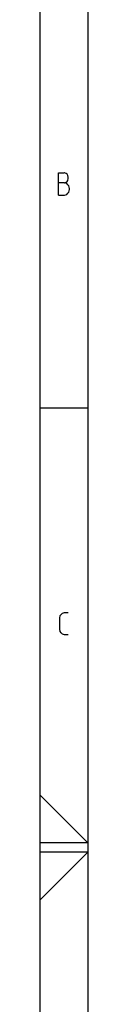
# Model space of a CAD drawing. Extents: x -99 to 321, y -139 to 158.
# Drawn here: x -84 to -79, y -7 to 96 of the extents above; entities that cross this region are included whole.
import ezdxf

# ---------------------------------------------------------------- set-up
doc = ezdxf.new("R2010")
doc.units = 0
doc.layers.add('ADS-AMC2-4WCF', color=254, linetype='CONTINUOUS')

msp = doc.modelspace()

# ---------------------------------------------------------------- linework, layer by layer
at = {"layer": 'ADS-AMC2-4WCF'}
for p, q in [((-84, -134.4), (-84, 152.6)), ((-79, 147.6), (-79, -129.4)), ((-82.0625, 77.61857), (-82.0625, 79.9519)), ((-82.0625, 79.9519), (-81.5, 79.9519)), ((-81.44375, 79.9519), (-81.5, 79.9519)), ((-81.275, 79.88709), (-81.44375, 79.9519)), ((-81.1625, 79.82227), (-81.275, 79.88709)), ((-81.10625, 79.69264), (-81.1625, 79.82227)), ((-81.05, 79.4982), (-81.10625, 79.69264)), ((-81.5, 78.91486), (-82.0625, 78.91486)), ((-81.44375, 78.91486), (-81.55625, 78.91486)), ((-81.5, 78.91486), (-81.44375, 78.91486)), ((-81.44375, 78.91486), (-81.275, 78.97968)), ((-81.21875, 78.85005), (-81.44375, 78.91486)), ((-81.275, 78.97968), (-81.1625, 79.04449)), ((-81.10625, 78.72042), (-81.21875, 78.85005)), ((-81.1625, 79.04449), (-81.10625, 79.17412)), ((-81.10625, 79.17412), (-81.05, 79.36857)), ((-80.99375, 78.59079), (-81.10625, 78.72042)), ((-81.05, 79.36857), (-81.05, 79.4982)), ((-82.0625, 77.61857), (-81.5, 77.61857)), ((-81.5, 77.61857), (-81.44375, 77.61857)), ((-81.44375, 77.61857), (-81.21875, 77.68338)), ((-81.21875, 77.68338), (-81.10625, 77.81301)), ((-81.10625, 77.81301), (-80.99375, 77.94264)), ((-80.9375, 78.33153), (-80.99375, 78.59079)), ((-80.99375, 77.94264), (-80.9375, 78.2019)), ((-80.9375, 78.2019), (-80.9375, 78.33153)), ((-84, 55.26667), (-79, 55.26667)), ((-81.95, 33.20187), (-81.89375, 33.46113)), ((-81.95, 32.0352), (-81.95, 33.20187)), ((-81.89375, 33.46113), (-81.78125, 33.59076)), ((-81.78125, 33.59076), (-81.66875, 33.72039)), ((-81.66875, 33.72039), (-81.44375, 33.7852)), ((-81.44375, 33.7852), (-81.3875, 33.7852)), ((-81.3875, 33.7852), (-81.05, 33.7852)), ((-81.89375, 31.77594), (-81.95, 32.0352)), ((-81.78125, 31.64631), (-81.89375, 31.77594)), ((-81.66875, 31.51668), (-81.78125, 31.64631)), ((-81.44375, 31.45187), (-81.66875, 31.51668)), ((-81.3875, 31.45187), (-81.44375, 31.45187)), ((-81.05, 31.45187), (-81.3875, 31.45187)), ((-79, 9.6), (-84, 14.6)), ((-79, 9.6), (-84, 9.6)), ((-79, 8.6), (-84, 8.6)), ((-79, 8.6), (-84, 3.6))]:
    msp.add_line(p, q, dxfattribs=at)

doc.saveas('drawing.dxf')
